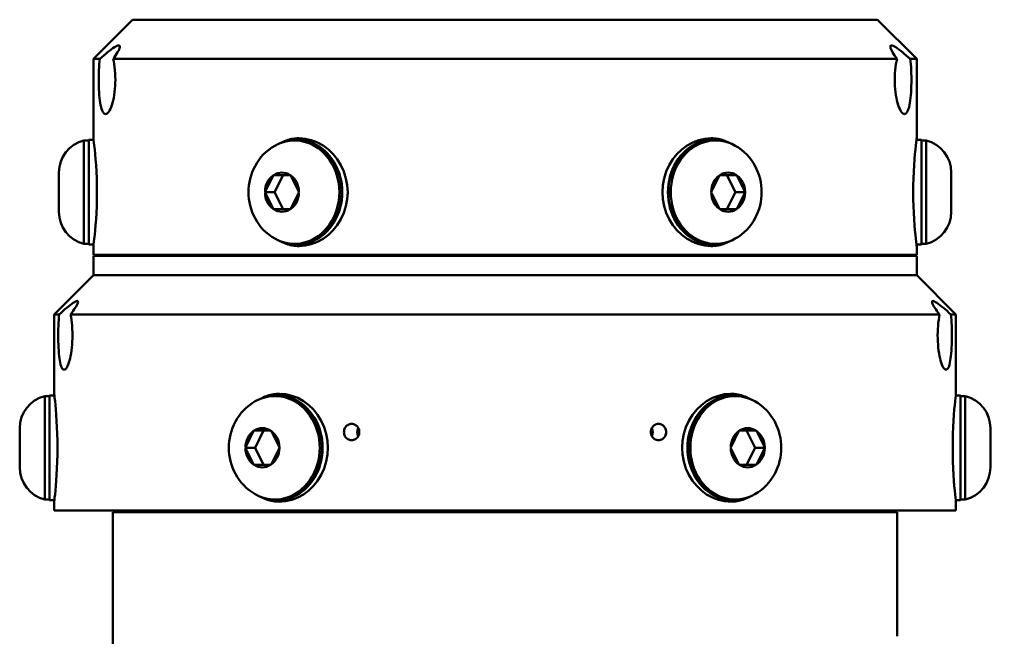
# Model space of a CAD drawing. Extents: x 1 to 169, y 2 to 106.
# Drawn here: x 89 to 95, y 51 to 55 of the extents above; entities that cross this region are included whole.
import ezdxf

# ---------------------------------------------------------------- set-up
doc = ezdxf.new("R2010")
doc.units = 0
doc.header["$LTSCALE"] = 10
doc.header["$MEASUREMENT"] = 0
for name, color, linetype, lineweight in [('Dimensions(ANSI)', 7, 'Continuous', 25), ('Visible Edges(ANSI)', 7, 'Continuous', 50), ('Visible Tangent Edges(ANSI)', 7, 'Continuous', 50)]:
    doc.layers.add(name, color=color, linetype=linetype, lineweight=lineweight)
doc.styles.add('DEFAULT-ANSI~0', font='ARIAL.TTF')
doc.dimstyles.new('MY-DEFAULT-ANSI', dxfattribs={"dimscale": 10, "dimtxt": 0.12, "dimasz": 0.098425, "dimexe": 0.125, "dimexo": 0.0625, "dimgap": 0.031496, "dimtad": 0, "dimtih": 1, "dimtoh": 1, "dimdec": 1, "dimrnd": 1e-08, "dimzin": 4, "dimdsep": 46, "dimtxsty": 'DEFAULT-ANSI~0', "dimcen": 0.09, "dimdle": 0.393701, "dimclrd": 256, "dimclre": 256, "dimclrt": 256, "dimadec": 0, "dimazin": 1, "dimtfac": 1, "dimtofl": 0, "dimtmove": 0, "dimatfit": 3, "dimfxl": 0, "dimtolj": 1, "dimtzin": 4, "dimlwd": 25, "dimlwe": 25, "dimarcsym": 0})

# ---------------------------------------------------------------- blocks, each defined once
blk = doc.blocks.new('*D32')
at = {"layer": 'Defpoints', "color": 0, "linetype": 'Continuous'}
for p in [(95.1143, 72.7361), (105.7306, 72.7361), (94.5193, 27.0979)]:
    blk.add_point(p, dxfattribs=at)
at = {"layer": 'Dimensions(ANSI)', "color": 250, "linetype": 'Continuous', "lineweight": 25, "true_color": 0x3f3f3f}
for p, q in [((95.7393, 72.7361), (106.9806, 72.7361)), ((105.7306, 71.7519), (105.7306, 50.8524)), ((105.7306, 28.0821), (105.7306, 48.9816)), ((95.1443, 27.0979), (106.9806, 27.0979))]:
    blk.add_line(p, q, dxfattribs=at)
at = {"layer": 'Dimensions(ANSI)', "color": 250, "linetype": 'Continuous', "true_color": 0x3f3f3f}
for points in [[(105.5666, 71.7519), (105.8947, 71.7519), (105.7306, 72.7361)], [(105.5666, 28.0821), (105.8947, 28.0821), (105.7306, 27.0979)]]:
    blk.add_solid(points, dxfattribs=at)
at = {"layer": 'Dimensions(ANSI)', "color": 250, "linetype": 'Continuous', "lineweight": 25, "true_color": 0x3f3f3f, "insert": (102.5395, 50.5374), "char_height": 1.2, "attachment_point": 1, "style": 'DEFAULT-ANSI~0'}
blk.add_mtext('\\A1; C - Dim.', dxfattribs=at)

msp = doc.modelspace()

# ---------------------------------------------------------------- linework, layer by layer
at = {"layer": 'Visible Edges(ANSI)'}
for p, q in [((89.6443, 54.8249), (89.3943, 54.5749)), ((89.6443, 54.8249), (94.3943, 54.8249)), ((94.3943, 54.8249), (94.6443, 54.5749)), ((89.4358, 54.5749), (89.3943, 54.5749)), ((89.3943, 54.5749), (89.3943, 54.0686)), ((94.5187, 54.5749), (89.52, 54.5749)), ((94.6443, 54.5749), (94.6028, 54.5749)), ((94.6443, 54.5749), (94.6443, 54.0686)), ((89.3643, 53.3909), (89.3643, 54.0589)), ((89.3956, 54.0589), (89.3643, 54.0589)), ((90.7368, 54.0589), (90.6918, 54.0589)), ((93.3468, 54.0589), (93.3018, 54.0589)), ((94.6743, 54.0589), (94.6431, 54.0589)), ((94.6743, 53.3909), (94.6743, 54.0589)), ((89.3343, 53.3949), (89.3343, 54.0549)), ((89.3343, 54.0549), (89.3643, 54.0549)), ((90.6768, 54.0549), (90.6918, 54.0549)), ((93.3618, 54.0549), (93.3468, 54.0549)), ((94.7043, 54.0549), (94.6743, 54.0549)), ((94.7043, 54.0549), (94.7043, 53.3949)), ((89.1743, 53.8342), (89.1743, 53.8499)), ((89.1743, 53.8342), (89.1743, 53.8342)), ((89.1743, 53.8342), (89.1743, 53.832)), ((89.1743, 53.7271), (89.1743, 53.832)), ((90.4886, 53.7271), (90.541, 53.832)), ((90.541, 53.832), (90.5421, 53.8342)), ((90.5421, 53.8342), (90.5444, 53.8342)), ((90.5444, 53.8342), (90.6492, 53.8342)), ((90.6046, 53.8342), (90.55, 53.7249)), ((90.6492, 53.8342), (90.6515, 53.8342)), ((90.6515, 53.8342), (90.6527, 53.832)), ((90.6527, 53.832), (90.7051, 53.7271)), ((93.3336, 53.7271), (93.386, 53.832)), ((93.386, 53.832), (93.3871, 53.8342)), ((93.3871, 53.8342), (93.3894, 53.8342)), ((93.3894, 53.8342), (93.4942, 53.8342)), ((93.4887, 53.7249), (93.434, 53.8342)), ((93.4942, 53.8342), (93.4965, 53.8342)), ((93.4965, 53.8342), (93.4977, 53.832)), ((93.4977, 53.832), (93.5501, 53.7271)), ((94.8643, 53.8499), (94.8643, 53.8342)), ((94.8643, 53.8342), (94.8643, 53.8342)), ((94.8643, 53.832), (94.8643, 53.8342)), ((94.8643, 53.832), (94.8643, 53.7271)), ((89.1743, 53.7271), (89.1743, 53.7249)), ((89.1743, 53.7249), (89.1743, 53.7226)), ((89.1743, 53.6178), (89.1743, 53.7226)), ((90.4875, 53.7249), (90.4886, 53.7271)), ((90.4875, 53.7249), (90.55, 53.7249)), ((90.4886, 53.7226), (90.4875, 53.7249)), ((90.541, 53.6178), (90.4886, 53.7226)), ((90.55, 53.7249), (90.6046, 53.6155)), ((90.7051, 53.7226), (90.6527, 53.6178)), ((90.7051, 53.7271), (90.7062, 53.7249)), ((90.7062, 53.7249), (90.7051, 53.7226)), ((93.3325, 53.7249), (93.3336, 53.7271)), ((93.3336, 53.7226), (93.3325, 53.7249)), ((93.386, 53.6178), (93.3336, 53.7226)), ((93.434, 53.6155), (93.4887, 53.7249)), ((93.5512, 53.7249), (93.4887, 53.7249)), ((93.5501, 53.7226), (93.4977, 53.6178)), ((93.5501, 53.7271), (93.5512, 53.7249)), ((93.5512, 53.7249), (93.5501, 53.7226)), ((94.8643, 53.7249), (94.8643, 53.7271)), ((94.8643, 53.7226), (94.8643, 53.7249)), ((94.8643, 53.7226), (94.8643, 53.6178)), ((89.1743, 53.6178), (89.1743, 53.6155)), ((89.1743, 53.6155), (89.1743, 53.6155)), ((89.1743, 53.5999), (89.1743, 53.6155)), ((90.5421, 53.6155), (90.541, 53.6178)), ((90.5444, 53.6155), (90.5421, 53.6155)), ((90.6492, 53.6155), (90.5444, 53.6155)), ((90.6515, 53.6155), (90.6492, 53.6155)), ((90.6527, 53.6178), (90.6515, 53.6155)), ((93.3871, 53.6155), (93.386, 53.6178)), ((93.3894, 53.6155), (93.3871, 53.6155)), ((93.4942, 53.6155), (93.3894, 53.6155)), ((93.4965, 53.6155), (93.4942, 53.6155)), ((93.4977, 53.6178), (93.4965, 53.6155)), ((94.8643, 53.6155), (94.8643, 53.6178)), ((94.8643, 53.6155), (94.8643, 53.6155)), ((94.8643, 53.6155), (94.8643, 53.5999)), ((89.3343, 53.3949), (89.3643, 53.3949)), ((89.3956, 53.3909), (89.3643, 53.3909)), ((89.3943, 53.3811), (89.3943, 53.3249)), ((90.6768, 53.3949), (90.6918, 53.3949)), ((90.7368, 53.3909), (90.6918, 53.3909)), ((93.3468, 53.3909), (93.3018, 53.3909)), ((93.3618, 53.3949), (93.3468, 53.3949)), ((94.6743, 53.3909), (94.6431, 53.3909)), ((94.6443, 53.3811), (94.6443, 53.3249)), ((94.7043, 53.3949), (94.6743, 53.3949)), ((89.3943, 53.3249), (94.6443, 53.3249)), ((94.6443, 53.3199), (89.3943, 53.3199)), ((89.3943, 53.3199), (89.3943, 53.1949)), ((91.8468, 53.3199), (91.8468, 53.3249)), ((92.1918, 53.3199), (92.1918, 53.3249)), ((94.6443, 53.3199), (94.6443, 53.1949)), ((89.3943, 53.1949), (89.1443, 52.9449)), ((89.3943, 53.1949), (94.6443, 53.1949)), ((94.6443, 53.1949), (89.3943, 53.1949)), ((94.6443, 53.1949), (94.8943, 52.9449)), ((89.1761, 52.9449), (89.1443, 52.9449)), ((89.1443, 52.9449), (89.1443, 52.4386)), ((94.7902, 52.9449), (89.2485, 52.9449)), ((94.8943, 52.9449), (94.8625, 52.9449)), ((94.8943, 52.9449), (94.8943, 52.4386)), ((89.1143, 52.4289), (89.1143, 51.7609)), ((89.1143, 52.4289), (89.1455, 52.4289)), ((90.5668, 52.4289), (90.6118, 52.4289)), ((93.4718, 52.4289), (93.4268, 52.4289)), ((94.9243, 52.4289), (94.8932, 52.4289)), ((94.9243, 51.7609), (94.9243, 52.4289)), ((89.0843, 51.7649), (89.0843, 52.4249)), ((89.0843, 52.4249), (89.1143, 52.4249)), ((90.5518, 52.4249), (90.5668, 52.4249)), ((93.4868, 52.4249), (93.4718, 52.4249)), ((94.9543, 52.4249), (94.9243, 52.4249)), ((94.9543, 52.4249), (94.9543, 51.7649)), ((88.9243, 52.2042), (88.9243, 52.2199)), ((88.9243, 52.2042), (88.9243, 52.2042)), ((88.9243, 52.2042), (88.9243, 52.202)), ((88.9243, 52.0971), (88.9243, 52.202)), ((90.3636, 52.0971), (90.416, 52.202)), ((90.416, 52.202), (90.4171, 52.2042)), ((90.4171, 52.2042), (90.4194, 52.2042)), ((90.4194, 52.2042), (90.5242, 52.2042)), ((90.4796, 52.2042), (90.425, 52.0949)), ((90.5242, 52.2042), (90.5265, 52.2042)), ((90.5265, 52.2042), (90.5277, 52.202)), ((90.5277, 52.202), (90.5801, 52.0971)), ((93.4586, 52.0971), (93.511, 52.202)), ((93.511, 52.202), (93.5121, 52.2042)), ((93.5121, 52.2042), (93.5144, 52.2042)), ((93.5144, 52.2042), (93.6192, 52.2042)), ((93.6137, 52.0949), (93.559, 52.2042)), ((93.6192, 52.2042), (93.6215, 52.2042)), ((93.6215, 52.2042), (93.6227, 52.202)), ((93.6227, 52.202), (93.6751, 52.0971)), ((95.1143, 52.2199), (95.1143, 52.2042)), ((95.1143, 52.2042), (95.1143, 52.2042)), ((95.1143, 52.202), (95.1143, 52.2042)), ((95.1143, 52.202), (95.1143, 52.0971)), ((88.9243, 52.0971), (88.9243, 52.0949)), ((88.9243, 52.0949), (88.9243, 52.0926)), ((88.9243, 51.9878), (88.9243, 52.0926)), ((90.3625, 52.0949), (90.3636, 52.0971)), ((90.3625, 52.0949), (90.425, 52.0949)), ((90.3636, 52.0926), (90.3625, 52.0949)), ((90.416, 51.9878), (90.3636, 52.0926)), ((90.425, 52.0949), (90.4796, 51.9855)), ((90.5801, 52.0926), (90.5277, 51.9878)), ((90.5801, 52.0971), (90.5812, 52.0949)), ((90.5812, 52.0949), (90.5801, 52.0926)), ((93.4575, 52.0949), (93.4586, 52.0971)), ((93.4586, 52.0926), (93.4575, 52.0949)), ((93.511, 51.9878), (93.4586, 52.0926)), ((93.559, 51.9855), (93.6137, 52.0949)), ((93.6762, 52.0949), (93.6137, 52.0949)), ((93.6751, 52.0926), (93.6227, 51.9878)), ((93.6751, 52.0971), (93.6762, 52.0949)), ((93.6762, 52.0949), (93.6751, 52.0926)), ((95.1143, 52.0949), (95.1143, 52.0971)), ((95.1143, 52.0926), (95.1143, 52.0949)), ((95.1143, 52.0926), (95.1143, 51.9878)), ((88.9243, 51.9878), (88.9243, 51.9855)), ((90.4171, 51.9855), (90.416, 51.9878)), ((90.5277, 51.9878), (90.5265, 51.9855)), ((93.5121, 51.9855), (93.511, 51.9878)), ((93.6227, 51.9878), (93.6215, 51.9855)), ((95.1143, 51.9855), (95.1143, 51.9878)), ((88.9243, 51.9855), (88.9243, 51.9855)), ((88.9243, 51.9699), (88.9243, 51.9855)), ((90.4194, 51.9855), (90.4171, 51.9855)), ((90.5242, 51.9855), (90.4194, 51.9855)), ((90.5265, 51.9855), (90.5242, 51.9855)), ((93.5144, 51.9855), (93.5121, 51.9855)), ((93.6192, 51.9855), (93.5144, 51.9855)), ((93.6215, 51.9855), (93.6192, 51.9855)), ((95.1143, 51.9855), (95.1143, 51.9855)), ((95.1143, 51.9855), (95.1143, 51.9699)), ((89.0843, 51.7649), (89.1143, 51.7649)), ((89.1143, 51.7609), (89.1455, 51.7609)), ((89.1443, 51.7511), (89.1443, 51.6949)), ((90.5518, 51.7649), (90.5668, 51.7649)), ((90.5668, 51.7609), (90.6118, 51.7609)), ((93.4718, 51.7609), (93.4268, 51.7609)), ((93.4868, 51.7649), (93.4718, 51.7649)), ((94.9243, 51.7609), (94.8932, 51.7609)), ((94.8943, 51.7511), (94.8943, 51.6949)), ((94.9543, 51.7649), (94.9243, 51.7649)), ((89.1443, 51.6949), (94.8943, 51.6949)), ((89.5193, 51.6849), (94.5193, 51.6849)), ((89.5193, 51.6849), (89.5193, 44.8332)), ((89.5293, 51.6949), (89.5293, 51.6849)), ((94.5093, 51.6949), (94.5093, 51.6849)), ((94.5193, 51.6849), (94.5193, 51.4774)), ((94.5193, 51.3924), (94.5193, 51.2274)), ((94.5193, 51.1424), (94.5193, 50.9774))]:
    msp.add_line(p, q, dxfattribs=at)
at = {"layer": 'Visible Edges(ANSI)', "flags": 128}
for points in [[(89.4358, 54.5749), (89.4487, 54.5864), (89.4613, 54.5974), (89.4734, 54.6077), (89.4851, 54.6173), (89.4966, 54.6265), (89.5078, 54.635), (89.5184, 54.6426), (89.5281, 54.6491), (89.5368, 54.6542), (89.5444, 54.6579), (89.5508, 54.6601), (89.5558, 54.6609), (89.5594, 54.6601), (89.5618, 54.6579), (89.5628, 54.6542), (89.5624, 54.6491), (89.5607, 54.6426), (89.5576, 54.635), (89.5535, 54.6265), (89.5484, 54.6173), (89.5426, 54.6077), (89.5359, 54.5974), (89.5283, 54.5864), (89.52, 54.5749)], [(94.5187, 54.5749), (94.5103, 54.5864), (94.5028, 54.5974), (94.4961, 54.6077), (94.4902, 54.6173), (94.4852, 54.6265), (94.481, 54.635), (94.478, 54.6426), (94.4763, 54.6491), (94.4759, 54.6542), (94.4769, 54.6579), (94.4793, 54.6601), (94.4829, 54.6609), (94.4879, 54.6601), (94.4943, 54.6579), (94.5018, 54.6542), (94.5106, 54.6491), (94.5203, 54.6426), (94.5309, 54.635), (94.5421, 54.6265), (94.5536, 54.6173), (94.5653, 54.6077), (94.5774, 54.5974), (94.5899, 54.5864), (94.6028, 54.5749)], [(89.4723, 54.2229), (89.4676, 54.2238), (89.463, 54.2265), (89.4586, 54.2312), (89.4543, 54.2377), (89.4504, 54.246), (89.4468, 54.2561), (89.4435, 54.2676), (89.4406, 54.2804), (89.438, 54.2942), (89.4357, 54.3096), (89.4337, 54.3264), (89.432, 54.3443), (89.4306, 54.3632), (89.4295, 54.3827), (89.4288, 54.4026), (89.4283, 54.4226), (89.4282, 54.4423), (89.4284, 54.462), (89.4288, 54.482), (89.4296, 54.5019), (89.4307, 54.5214), (89.4321, 54.5403), (89.4338, 54.5582), (89.4358, 54.5749)], [(89.52, 54.5749), (89.5236, 54.5582), (89.5267, 54.5403), (89.5294, 54.5214), (89.5315, 54.5019), (89.5329, 54.482), (89.5339, 54.462), (89.5342, 54.4423), (89.5339, 54.4226), (89.533, 54.4026), (89.5315, 54.3827), (89.5295, 54.3632), (89.5268, 54.3443), (89.5237, 54.3264), (89.5202, 54.3096), (89.5163, 54.2942), (89.5121, 54.2804), (89.5076, 54.2676), (89.5028, 54.2561), (89.4978, 54.246), (89.4926, 54.2377), (89.4874, 54.2312), (89.4822, 54.2265), (89.4771, 54.2238), (89.4723, 54.2229)], [(94.5664, 54.2229), (94.5615, 54.2238), (94.5565, 54.2265), (94.5513, 54.2312), (94.5461, 54.2377), (94.5409, 54.246), (94.5358, 54.2561), (94.531, 54.2676), (94.5265, 54.2804), (94.5224, 54.2942), (94.5185, 54.3096), (94.515, 54.3264), (94.5118, 54.3443), (94.5092, 54.3632), (94.5071, 54.3827), (94.5057, 54.4026), (94.5048, 54.4226), (94.5045, 54.4423), (94.5048, 54.462), (94.5057, 54.482), (94.5072, 54.5019), (94.5093, 54.5214), (94.5119, 54.5403), (94.5151, 54.5582), (94.5187, 54.5749)], [(94.6028, 54.5749), (94.6049, 54.5582), (94.6066, 54.5403), (94.608, 54.5214), (94.6091, 54.5019), (94.6099, 54.482), (94.6103, 54.462), (94.6105, 54.4423), (94.6103, 54.4226), (94.6099, 54.4026), (94.6091, 54.3827), (94.6081, 54.3632), (94.6067, 54.3443), (94.605, 54.3264), (94.6029, 54.3096), (94.6007, 54.2942), (94.5981, 54.2804), (94.5952, 54.2676), (94.5919, 54.2561), (94.5883, 54.246), (94.5843, 54.2377), (94.5801, 54.2312), (94.5757, 54.2265), (94.571, 54.2238), (94.5664, 54.2229)], [(89.3943, 54.0686), (89.3947, 54.0657), (89.3958, 54.057), (89.3976, 54.0424), (89.4, 54.0221), (89.4028, 53.9969), (89.4056, 53.9679), (89.4085, 53.9349), (89.4112, 53.8974), (89.4136, 53.8565), (89.4154, 53.8131), (89.4165, 53.7688), (89.4169, 53.7249), (89.4165, 53.6809), (89.4154, 53.6366), (89.4136, 53.5932), (89.4112, 53.5523), (89.4085, 53.5148), (89.4056, 53.4818), (89.4028, 53.4528), (89.4, 53.4276), (89.3976, 53.4073), (89.3958, 53.3927), (89.3947, 53.384), (89.3943, 53.3811)], [(90.5842, 54.037), (90.589, 54.0396), (90.5938, 54.0421), (90.5987, 54.0445), (90.6037, 54.0467), (90.6087, 54.0489), (90.6137, 54.0509), (90.6187, 54.0528), (90.6238, 54.0546), (90.629, 54.0563), (90.6341, 54.0579), (90.6393, 54.0594), (90.6444, 54.0608), (90.6496, 54.062), (90.6548, 54.0632), (90.66, 54.0642), (90.6653, 54.0651), (90.6705, 54.0659), (90.6757, 54.0667), (90.6809, 54.0673), (90.6861, 54.0677), (90.6913, 54.0681), (90.6965, 54.0684), (90.7017, 54.0686), (90.7068, 54.0686)], [(90.7068, 54.0686), (90.7451, 54.0657), (90.784, 54.057), (90.8225, 54.0424), (90.8591, 54.0221), (90.8929, 53.9969), (90.923, 53.9679), (90.9495, 53.9349), (90.9727, 53.8974), (90.9915, 53.8565), (91.005, 53.8131), (91.0131, 53.7688), (91.0158, 53.7249), (91.0131, 53.6809), (91.005, 53.6366), (90.9915, 53.5932), (90.9727, 53.5523), (90.9495, 53.5148), (90.923, 53.4818), (90.8929, 53.4528), (90.8591, 53.4276), (90.8225, 53.4073), (90.784, 53.3927), (90.7451, 53.384), (90.7068, 53.3811)], [(93.3318, 53.3811), (93.2936, 53.384), (93.2546, 53.3927), (93.2162, 53.4073), (93.1796, 53.4276), (93.1457, 53.4528), (93.1157, 53.4818), (93.0892, 53.5148), (93.066, 53.5523), (93.0472, 53.5932), (93.0336, 53.6366), (93.0255, 53.6809), (93.0228, 53.7249), (93.0255, 53.7688), (93.0336, 53.8131), (93.0472, 53.8565), (93.066, 53.8974), (93.0892, 53.9349), (93.1157, 53.9679), (93.1457, 53.9969), (93.1796, 54.0221), (93.2162, 54.0424), (93.2546, 54.057), (93.2936, 54.0657), (93.3318, 54.0686)], [(93.3318, 54.0686), (93.337, 54.0686), (93.3421, 54.0684), (93.3473, 54.0681), (93.3525, 54.0677), (93.3577, 54.0673), (93.363, 54.0667), (93.3682, 54.0659), (93.3734, 54.0651), (93.3786, 54.0642), (93.3838, 54.0632), (93.389, 54.062), (93.3942, 54.0608), (93.3994, 54.0594), (93.4046, 54.0579), (93.4097, 54.0563), (93.4148, 54.0546), (93.4199, 54.0528), (93.425, 54.0509), (93.43, 54.0489), (93.435, 54.0467), (93.4399, 54.0445), (93.4448, 54.0421), (93.4497, 54.0396), (93.4545, 54.037)], [(94.6443, 53.3811), (94.6439, 53.384), (94.6428, 53.3927), (94.641, 53.4073), (94.6386, 53.4276), (94.6359, 53.4528), (94.6331, 53.4818), (94.6302, 53.5148), (94.6274, 53.5523), (94.6251, 53.5932), (94.6232, 53.6366), (94.6221, 53.6809), (94.6217, 53.7249), (94.6221, 53.7688), (94.6232, 53.8131), (94.6251, 53.8565), (94.6274, 53.8974), (94.6302, 53.9349), (94.6331, 53.9679), (94.6359, 53.9969), (94.6386, 54.0221), (94.641, 54.0424), (94.6428, 54.057), (94.6439, 54.0657), (94.6443, 54.0686)], [(90.5513, 53.4284), (90.5311, 53.4408), (90.5121, 53.4546), (90.4943, 53.4695), (90.4778, 53.4856), (90.4625, 53.5026), (90.4487, 53.5204), (90.4361, 53.5389), (90.4249, 53.5581), (90.4151, 53.5779), (90.4065, 53.5981), (90.3993, 53.6186), (90.3935, 53.6395), (90.3889, 53.6607), (90.3857, 53.682), (90.3837, 53.7034), (90.3831, 53.7249), (90.3837, 53.7463), (90.3857, 53.7678), (90.3889, 53.7891), (90.3935, 53.8102), (90.3993, 53.8311), (90.4065, 53.8517), (90.4151, 53.8718), (90.4249, 53.8916), (90.4361, 53.9108), (90.4487, 53.9293), (90.4626, 53.9472), (90.4778, 53.9642), (90.4943, 53.9802), (90.5121, 53.9951), (90.5311, 54.0089), (90.5513, 54.0213)], [(93.4874, 54.0213), (93.5076, 54.0089), (93.5266, 53.9951), (93.5444, 53.9802), (93.5609, 53.9642), (93.5761, 53.9472), (93.59, 53.9293), (93.6025, 53.9108), (93.6138, 53.8916), (93.6236, 53.8718), (93.6321, 53.8516), (93.6393, 53.8311), (93.6452, 53.8102), (93.6498, 53.7891), (93.653, 53.7678), (93.655, 53.7463), (93.6556, 53.7249), (93.655, 53.7034), (93.653, 53.682), (93.6498, 53.6607), (93.6452, 53.6395), (93.6393, 53.6186), (93.6321, 53.5981), (93.6236, 53.5779), (93.6138, 53.5581), (93.6025, 53.5389), (93.59, 53.5204), (93.5761, 53.5026), (93.5609, 53.4856), (93.5444, 53.4695), (93.5266, 53.4546), (93.5076, 53.4408), (93.4874, 53.4284)], [(90.7068, 53.3811), (90.7017, 53.3812), (90.6965, 53.3813), (90.6913, 53.3816), (90.6861, 53.382), (90.6809, 53.3825), (90.6757, 53.3831), (90.6705, 53.3838), (90.6653, 53.3846), (90.66, 53.3855), (90.6548, 53.3866), (90.6496, 53.3877), (90.6444, 53.389), (90.6393, 53.3903), (90.6341, 53.3918), (90.629, 53.3934), (90.6238, 53.3951), (90.6187, 53.3969), (90.6137, 53.3988), (90.6087, 53.4009), (90.6037, 53.403), (90.5987, 53.4053), (90.5938, 53.4076), (90.589, 53.4101), (90.5842, 53.4127)], [(93.4545, 53.4127), (93.4497, 53.4101), (93.4448, 53.4076), (93.4399, 53.4053), (93.435, 53.403), (93.43, 53.4009), (93.425, 53.3988), (93.4199, 53.3969), (93.4148, 53.3951), (93.4097, 53.3934), (93.4046, 53.3918), (93.3994, 53.3903), (93.3942, 53.389), (93.389, 53.3877), (93.3838, 53.3866), (93.3786, 53.3855), (93.3734, 53.3846), (93.3682, 53.3838), (93.363, 53.3831), (93.3577, 53.3825), (93.3525, 53.382), (93.3473, 53.3816), (93.3421, 53.3813), (93.337, 53.3812), (93.3318, 53.3811)], [(89.1761, 52.9449), (89.1889, 52.9564), (89.2012, 52.9674), (89.213, 52.9777), (89.2244, 52.9873), (89.2356, 52.9965), (89.2464, 53.005), (89.2566, 53.0126), (89.2659, 53.0191), (89.2741, 53.0241), (89.2811, 53.0278), (89.2869, 53.0301), (89.2913, 53.0309), (89.2943, 53.0301), (89.296, 53.0278), (89.2964, 53.0241), (89.2954, 53.0191), (89.293, 53.0126), (89.2893, 53.005), (89.2845, 52.9965), (89.2789, 52.9873), (89.2725, 52.9777), (89.2653, 52.9674), (89.2573, 52.9564), (89.2485, 52.9449)], [(94.7902, 52.9449), (94.7814, 52.9564), (94.7734, 52.9674), (94.7662, 52.9777), (94.7598, 52.9873), (94.7541, 52.9965), (94.7494, 53.005), (94.7457, 53.0126), (94.7433, 53.0191), (94.7423, 53.0241), (94.7426, 53.0278), (94.7444, 53.0301), (94.7474, 53.0309), (94.7518, 53.0301), (94.7576, 53.0278), (94.7646, 53.0241), (94.7728, 53.0191), (94.7821, 53.0126), (94.7923, 53.005), (94.8031, 52.9965), (94.8143, 52.9873), (94.8256, 52.9777), (94.8375, 52.9674), (94.8498, 52.9564), (94.8625, 52.9449)], [(89.2072, 52.5929), (89.2031, 52.5938), (89.1992, 52.5965), (89.1954, 52.6012), (89.1918, 52.6077), (89.1884, 52.616), (89.1854, 52.6261), (89.1826, 52.6376), (89.1801, 52.6504), (89.178, 52.6642), (89.1761, 52.6796), (89.1744, 52.6964), (89.1729, 52.7143), (89.1718, 52.7332), (89.1709, 52.7527), (89.1703, 52.7726), (89.1699, 52.7926), (89.1698, 52.8123), (89.1699, 52.832), (89.1703, 52.852), (89.1709, 52.8719), (89.1718, 52.8914), (89.173, 52.9103), (89.1744, 52.9282), (89.1761, 52.9449)], [(89.2485, 52.9449), (89.2516, 52.9282), (89.2544, 52.9103), (89.2567, 52.8914), (89.2585, 52.8719), (89.2598, 52.852), (89.2606, 52.832), (89.2609, 52.8123), (89.2606, 52.7926), (89.2598, 52.7726), (89.2586, 52.7527), (89.2568, 52.7332), (89.2545, 52.7143), (89.2517, 52.6964), (89.2486, 52.6796), (89.2452, 52.6642), (89.2416, 52.6504), (89.2377, 52.6376), (89.2335, 52.6261), (89.2292, 52.616), (89.2247, 52.6077), (89.2202, 52.6012), (89.2157, 52.5965), (89.2113, 52.5938), (89.2072, 52.5929)], [(94.8315, 52.5929), (94.8273, 52.5938), (94.823, 52.5965), (94.8185, 52.6012), (94.814, 52.6077), (94.8095, 52.616), (94.8051, 52.6261), (94.8009, 52.6376), (94.797, 52.6504), (94.7934, 52.6642), (94.79, 52.6796), (94.7869, 52.6964), (94.7842, 52.7143), (94.7819, 52.7332), (94.7801, 52.7527), (94.7788, 52.7726), (94.7781, 52.7926), (94.7778, 52.8123), (94.7781, 52.832), (94.7789, 52.852), (94.7802, 52.8719), (94.782, 52.8914), (94.7843, 52.9103), (94.7871, 52.9282), (94.7902, 52.9449)], [(94.8625, 52.9449), (94.8642, 52.9282), (94.8657, 52.9103), (94.8668, 52.8914), (94.8677, 52.8719), (94.8684, 52.852), (94.8687, 52.832), (94.8689, 52.8123), (94.8688, 52.7926), (94.8684, 52.7726), (94.8678, 52.7527), (94.8669, 52.7332), (94.8657, 52.7143), (94.8643, 52.6964), (94.8626, 52.6796), (94.8607, 52.6642), (94.8585, 52.6504), (94.8561, 52.6376), (94.8533, 52.6261), (94.8502, 52.616), (94.8469, 52.6077), (94.8433, 52.6012), (94.8395, 52.5965), (94.8355, 52.5938), (94.8315, 52.5929)], [(89.1443, 52.4386), (89.1447, 52.4357), (89.1457, 52.427), (89.1473, 52.4124), (89.1495, 52.3921), (89.152, 52.3669), (89.1546, 52.3379), (89.1572, 52.3049), (89.1597, 52.2674), (89.1619, 52.2265), (89.1636, 52.1831), (89.1646, 52.1388), (89.165, 52.0949), (89.1646, 52.0509), (89.1636, 52.0066), (89.1619, 51.9633), (89.1597, 51.9223), (89.1572, 51.8848), (89.1546, 51.8518), (89.152, 51.8228), (89.1495, 51.7976), (89.1473, 51.7773), (89.1457, 51.7627), (89.1447, 51.754), (89.1443, 51.7511)], [(90.4586, 52.4068), (90.4634, 52.4094), (90.4683, 52.4119), (90.4732, 52.4143), (90.4782, 52.4165), (90.4832, 52.4187), (90.4882, 52.4208), (90.4933, 52.4227), (90.4984, 52.4245), (90.5036, 52.4262), (90.5088, 52.4278), (90.5139, 52.4293), (90.5192, 52.4307), (90.5244, 52.432), (90.5296, 52.4331), (90.5348, 52.4342), (90.5401, 52.4351), (90.5453, 52.4359), (90.5506, 52.4366), (90.5558, 52.4372), (90.5611, 52.4377), (90.5663, 52.4381), (90.5715, 52.4384), (90.5767, 52.4386), (90.5818, 52.4386)], [(90.5818, 52.4386), (90.62, 52.4357), (90.659, 52.427), (90.6973, 52.4124), (90.7339, 52.3921), (90.7676, 52.3669), (90.7975, 52.3379), (90.8239, 52.3049), (90.8469, 52.2674), (90.8656, 52.2265), (90.8791, 52.1831), (90.8872, 52.1388), (90.8898, 52.0949), (90.8872, 52.0509), (90.8791, 52.0066), (90.8656, 51.9633), (90.8469, 51.9223), (90.8239, 51.8848), (90.7975, 51.8518), (90.7676, 51.8228), (90.7339, 51.7976), (90.6973, 51.7773), (90.659, 51.7627), (90.62, 51.754), (90.5818, 51.7511)], [(93.4568, 51.7511), (93.4186, 51.754), (93.3797, 51.7627), (93.3414, 51.7773), (93.3048, 51.7976), (93.2711, 51.8228), (93.2412, 51.8518), (93.2148, 51.8848), (93.1917, 51.9223), (93.173, 51.9633), (93.1596, 52.0066), (93.1515, 52.0509), (93.1488, 52.0949), (93.1515, 52.1388), (93.1596, 52.1831), (93.173, 52.2265), (93.1917, 52.2674), (93.2148, 52.3049), (93.2412, 52.3379), (93.2711, 52.3669), (93.3048, 52.3921), (93.3414, 52.4124), (93.3797, 52.427), (93.4186, 52.4357), (93.4568, 52.4386)], [(93.4568, 52.4386), (93.462, 52.4386), (93.4672, 52.4384), (93.4724, 52.4381), (93.4776, 52.4377), (93.4828, 52.4372), (93.4881, 52.4366), (93.4933, 52.4359), (93.4986, 52.4351), (93.5038, 52.4342), (93.5091, 52.4331), (93.5143, 52.432), (93.5195, 52.4307), (93.5247, 52.4293), (93.5299, 52.4278), (93.5351, 52.4262), (93.5402, 52.4245), (93.5453, 52.4227), (93.5504, 52.4208), (93.5555, 52.4187), (93.5605, 52.4165), (93.5655, 52.4143), (93.5704, 52.4119), (93.5753, 52.4094), (93.5801, 52.4068)], [(94.8943, 51.7511), (94.894, 51.754), (94.893, 51.7627), (94.8913, 51.7773), (94.8891, 51.7976), (94.8866, 51.8228), (94.884, 51.8518), (94.8814, 51.8848), (94.8789, 51.9223), (94.8767, 51.9633), (94.8751, 52.0066), (94.8741, 52.0509), (94.8737, 52.0949), (94.8741, 52.1388), (94.8751, 52.1831), (94.8767, 52.2265), (94.8789, 52.2674), (94.8814, 52.3049), (94.884, 52.3379), (94.8866, 52.3669), (94.8891, 52.3921), (94.8913, 52.4124), (94.893, 52.427), (94.894, 52.4357), (94.8943, 52.4386)], [(90.4263, 51.7984), (90.4061, 51.8108), (90.3871, 51.8246), (90.3693, 51.8395), (90.3528, 51.8556), (90.3375, 51.8726), (90.3237, 51.8904), (90.3111, 51.9089), (90.2999, 51.9281), (90.2901, 51.9479), (90.2815, 51.9681), (90.2743, 51.9886), (90.2685, 52.0095), (90.2639, 52.0307), (90.2607, 52.052), (90.2587, 52.0734), (90.2581, 52.0949), (90.2587, 52.1163), (90.2607, 52.1378), (90.2639, 52.1591), (90.2685, 52.1802), (90.2743, 52.2011), (90.2815, 52.2217), (90.2901, 52.2418), (90.2999, 52.2616), (90.3111, 52.2808), (90.3237, 52.2993), (90.3376, 52.3172), (90.3528, 52.3342), (90.3693, 52.3502), (90.3871, 52.3651), (90.4061, 52.3789), (90.4263, 52.3913)], [(93.6124, 52.3913), (93.6326, 52.3789), (93.6516, 52.3651), (93.6694, 52.3502), (93.6859, 52.3342), (93.7011, 52.3172), (93.715, 52.2993), (93.7275, 52.2808), (93.7388, 52.2616), (93.7486, 52.2418), (93.7571, 52.2216), (93.7643, 52.2011), (93.7702, 52.1802), (93.7748, 52.1591), (93.778, 52.1378), (93.78, 52.1163), (93.7806, 52.0949), (93.78, 52.0734), (93.778, 52.052), (93.7748, 52.0307), (93.7702, 52.0095), (93.7643, 51.9886), (93.7571, 51.9681), (93.7486, 51.9479), (93.7388, 51.9281), (93.7275, 51.9089), (93.715, 51.8904), (93.7011, 51.8726), (93.6859, 51.8556), (93.6694, 51.8395), (93.6516, 51.8246), (93.6326, 51.8108), (93.6124, 51.7984)], [(91.0407, 52.1429), (91.0345, 52.1433), (91.0282, 52.1446), (91.0221, 52.1468), (91.0162, 52.1499), (91.0109, 52.1537), (91.0062, 52.1581), (91.0021, 52.1631), (90.9986, 52.1688), (90.9957, 52.175), (90.9936, 52.1815), (90.9924, 52.1882), (90.992, 52.1949), (90.9924, 52.2015), (90.9936, 52.2082), (90.9957, 52.2148), (90.9986, 52.221), (91.0021, 52.2266), (91.0062, 52.2316), (91.0109, 52.236), (91.0162, 52.2398), (91.0221, 52.2429), (91.0282, 52.2451), (91.0345, 52.2464), (91.0407, 52.2469)], [(91.0407, 52.2469), (91.047, 52.2464), (91.0533, 52.2451), (91.0595, 52.2429), (91.0653, 52.2398), (91.0707, 52.236), (91.0754, 52.2316), (91.0795, 52.2266), (91.0831, 52.221), (91.0861, 52.2148), (91.0881, 52.2082), (91.0894, 52.2015), (91.0898, 52.1949), (91.0894, 52.1882), (91.0881, 52.1815), (91.0861, 52.175), (91.0831, 52.1688), (91.0795, 52.1631), (91.0754, 52.1581), (91.0707, 52.1537), (91.0653, 52.1499), (91.0595, 52.1468), (91.0533, 52.1446), (91.047, 52.1433), (91.0407, 52.1429)], [(92.9979, 52.1429), (92.9917, 52.1433), (92.9854, 52.1446), (92.9792, 52.1468), (92.9733, 52.1499), (92.968, 52.1537), (92.9633, 52.1581), (92.9591, 52.1631), (92.9555, 52.1688), (92.9526, 52.175), (92.9505, 52.1815), (92.9493, 52.1882), (92.9489, 52.1949), (92.9493, 52.2015), (92.9505, 52.2082), (92.9526, 52.2148), (92.9555, 52.221), (92.9591, 52.2266), (92.9633, 52.2316), (92.968, 52.236), (92.9733, 52.2398), (92.9792, 52.2429), (92.9854, 52.2451), (92.9917, 52.2464), (92.9979, 52.2469)], [(92.9979, 52.2469), (93.0042, 52.2464), (93.0105, 52.2451), (93.0166, 52.2429), (93.0224, 52.2398), (93.0277, 52.236), (93.0324, 52.2316), (93.0365, 52.2266), (93.0401, 52.221), (93.043, 52.2148), (93.045, 52.2082), (93.0463, 52.2015), (93.0467, 52.1949), (93.0463, 52.1882), (93.045, 52.1815), (93.043, 52.175), (93.0401, 52.1688), (93.0365, 52.1631), (93.0324, 52.1581), (93.0277, 52.1537), (93.0224, 52.1499), (93.0166, 52.1468), (93.0105, 52.1446), (93.0042, 52.1433), (92.9979, 52.1429)], [(90.5818, 51.7511), (90.5767, 51.7512), (90.5715, 51.7513), (90.5663, 51.7516), (90.5611, 51.752), (90.5558, 51.7525), (90.5506, 51.7531), (90.5453, 51.7538), (90.5401, 51.7546), (90.5348, 51.7556), (90.5296, 51.7566), (90.5244, 51.7578), (90.5192, 51.759), (90.5139, 51.7604), (90.5088, 51.7619), (90.5036, 51.7635), (90.4984, 51.7652), (90.4933, 51.767), (90.4882, 51.769), (90.4832, 51.771), (90.4782, 51.7732), (90.4732, 51.7755), (90.4683, 51.7778), (90.4634, 51.7803), (90.4586, 51.7829)], [(93.5801, 51.7829), (93.5753, 51.7803), (93.5704, 51.7778), (93.5655, 51.7755), (93.5605, 51.7732), (93.5555, 51.771), (93.5504, 51.769), (93.5453, 51.767), (93.5402, 51.7652), (93.5351, 51.7635), (93.5299, 51.7619), (93.5247, 51.7604), (93.5195, 51.759), (93.5143, 51.7578), (93.5091, 51.7566), (93.5038, 51.7556), (93.4986, 51.7546), (93.4933, 51.7538), (93.4881, 51.7531), (93.4828, 51.7525), (93.4776, 51.752), (93.4724, 51.7516), (93.4672, 51.7513), (93.462, 51.7512), (93.4568, 51.7511)], [(94.5193, 51.3924), (94.5193, 51.3927), (94.5193, 51.3938), (94.5193, 51.3956), (94.5192, 51.3981), (94.5192, 51.4012), (94.5192, 51.4048), (94.5191, 51.4089), (94.5191, 51.4135), (94.519, 51.4186), (94.519, 51.424), (94.519, 51.4294), (94.519, 51.4349), (94.519, 51.4403), (94.519, 51.4458), (94.519, 51.4511), (94.5191, 51.4562), (94.5191, 51.4608), (94.5192, 51.4649), (94.5192, 51.4685), (94.5192, 51.4716), (94.5193, 51.4741), (94.5193, 51.4759), (94.5193, 51.477), (94.5193, 51.4774)], [(94.5193, 51.1424), (94.5193, 51.1427), (94.5193, 51.1438), (94.5193, 51.1456), (94.5192, 51.1481), (94.5192, 51.1512), (94.5192, 51.1548), (94.5191, 51.1589), (94.5191, 51.1635), (94.519, 51.1686), (94.519, 51.174), (94.519, 51.1794), (94.519, 51.1849), (94.519, 51.1903), (94.519, 51.1958), (94.519, 51.2011), (94.5191, 51.2062), (94.5191, 51.2108), (94.5192, 51.2149), (94.5192, 51.2185), (94.5192, 51.2216), (94.5193, 51.2241), (94.5193, 51.2259), (94.5193, 51.227), (94.5193, 51.2274)], [(94.5193, 50.8924), (94.5193, 50.8927), (94.5193, 50.8938), (94.5193, 50.8956), (94.5192, 50.8981), (94.5192, 50.9012), (94.5192, 50.9048), (94.5191, 50.9089), (94.5191, 50.9135), (94.519, 50.9186), (94.519, 50.924), (94.519, 50.9294), (94.519, 50.9349), (94.519, 50.9403), (94.519, 50.9458), (94.519, 50.9511), (94.5191, 50.9562), (94.5191, 50.9608), (94.5192, 50.9649), (94.5192, 50.9685), (94.5192, 50.9716), (94.5193, 50.9741), (94.5193, 50.9759), (94.5193, 50.977), (94.5193, 50.9774)]]:
    msp.add_lwpolyline(points, dxfattribs=at)
at = {"layer": 'Visible Edges(ANSI)'}
for centre, start, end in [((89.3865, 53.8492), 104.23375, 179.82304), ((94.6522, 53.8492), 0.17696, 75.76625), ((89.3865, 53.6005), 180.17696, 255.76625), ((94.6522, 53.6005), 284.23375, 359.82304), ((89.1365, 52.2192), 104.23375, 179.82304), ((94.9022, 52.2192), 0.17696, 75.76625), ((89.1365, 51.9705), 180.17696, 255.76625), ((94.9022, 51.9705), 284.23375, 359.82304)]:
    msp.add_arc(centre, 0.2122, start, end, dxfattribs=at)
for centre, major_axis, ratio, start_param, end_param in [((90.6768, 53.7249), (0, 0.33), 0.866025, 2.686704, 6.738074), ((90.6918, 53.7249), (0, 0.334), 0.866025, 2.883242, 6.541536), ((90.7368, 53.7249), (0, 0.3438), 0.866025, 0.05036, 0.2636), ((90.7368, 53.7249), (0, 0.334), 0.866025, 6.031809, 6.283185), ((93.3468, 53.7249), (0, 0.334), 0.866025, 6.024835, 9.683128), ((93.3618, 53.7249), (0, -0.33), 0.866025, 2.686704, 6.738074), ((93.3018, 53.7249), (0, 0.334), 0.866025, 0, 0.251376), ((93.3018, 53.7249), (0, 0.3437), 0.866025, 6.019585, 6.232825), ((90.6918, 53.7249), (0, 0.33), 0.866025, 3.141593, 6.283185), ((93.3468, 53.7249), (0, -0.33), 0.866025, 3.141593, 6.283185), ((90.7368, 53.7249), (0, -0.3437), 0.866025, 6.019585, 6.232825), ((90.7368, 53.7249), (0, -0.334), 0.866025, 0, 0.251376), ((93.3018, 53.7249), (0, -0.334), 0.866025, 6.031809, 6.283185), ((93.3018, 53.7249), (0, -0.3438), 0.866025, 0.05036, 0.2636), ((90.5518, 52.0949), (0, 0.33), 0.866025, 2.686704, 6.738074), ((90.5668, 52.0949), (0, -0.334), 0.866025, 6.024835, 9.683128), ((90.6118, 52.0949), (0, 0.3438), 0.866025, 0.050364, 0.2636), ((90.6118, 52.0949), (0, 0.334), 0.866025, 6.033292, 6.283185), ((93.4718, 52.0949), (0, 0.334), 0.866025, 6.024835, 9.683128), ((93.4868, 52.0949), (0, -0.33), 0.866025, 2.686704, 6.738074), ((93.4268, 52.0949), (0, 0.334), 0.866025, 0, 0.249893), ((93.4268, 52.0949), (0, 0.3438), 0.866025, 6.019585, 6.232821), ((90.5668, 52.0949), (0, 0.33), 0.866025, 3.141593, 6.283185), ((93.4718, 52.0949), (0, -0.33), 0.866025, 3.141593, 6.283185), ((91.1258, 52.1949), (0, -0.052), 0.940288, 4.194658, 5.23012), ((92.9128, 52.1949), (0, 0.052), 0.940288, 4.194658, 5.23012), ((90.6118, 52.0949), (0, -0.3438), 0.866025, 6.019585, 6.232821), ((90.6118, 52.0949), (0, -0.334), 0.866025, 0, 0.249893), ((93.4268, 52.0949), (0, -0.334), 0.866025, 6.033292, 6.283185), ((93.4268, 52.0949), (0, -0.3438), 0.866025, 0.050364, 0.2636)]:
    msp.add_ellipse(centre, major_axis=major_axis, ratio=ratio, start_param=start_param, end_param=end_param, dxfattribs=at)
at = {"layer": 'Visible Tangent Edges(ANSI)'}
for centre, major_axis, start_param, end_param in [((90.5968, 53.7249), (0, 0.125), 0.541837, 1.552558), ((90.5968, 53.7249), (0, 0.125), 5.777825, 6.788546), ((90.5968, 53.7249), (0, -0.125), 1.589035, 2.599756), ((93.4418, 53.7249), (0, 0.125), 0.541837, 1.552558), ((93.4418, 53.7249), (0, 0.125), 5.777825, 6.788546), ((93.4418, 53.7249), (0, -0.125), 1.589035, 2.599756), ((90.5968, 53.7249), (0, 0.125), 1.589035, 2.599756), ((90.5968, 53.7249), (0, -0.125), 0.541837, 1.552558), ((93.4418, 53.7249), (0, 0.125), 1.589035, 2.599756), ((93.4418, 53.7249), (0, -0.125), 0.541837, 1.552558), ((90.5968, 53.7249), (0, -0.125), 5.777825, 6.788546), ((93.4418, 53.7249), (0, -0.125), 5.777825, 6.788546), ((90.4718, 52.0949), (0, 0.125), 0.541837, 1.552558), ((90.4718, 52.0949), (0, 0.125), 5.777825, 6.788546), ((90.4718, 52.0949), (0, -0.125), 1.589035, 2.599756), ((93.5668, 52.0949), (0, 0.125), 0.541837, 1.552558), ((93.5668, 52.0949), (0, 0.125), 5.777825, 6.788546), ((93.5668, 52.0949), (0, -0.125), 1.589035, 2.599756), ((90.4718, 52.0949), (0, 0.125), 1.589035, 2.599756), ((90.4718, 52.0949), (0, -0.125), 0.541837, 1.552558), ((93.5668, 52.0949), (0, 0.125), 1.589035, 2.599756), ((93.5668, 52.0949), (0, -0.125), 0.541837, 1.552558), ((90.4718, 52.0949), (0, -0.125), 5.777825, 6.788546), ((93.5668, 52.0949), (0, -0.125), 5.777825, 6.788546)]:
    msp.add_ellipse(centre, major_axis=major_axis, ratio=0.866025, start_param=start_param, end_param=end_param, dxfattribs=at)

# ---------------------------------------------------------------- dimensions: what is measured, and where the dimension line sits
at = {"layer": 'Dimensions(ANSI)', "color": 250, "linetype": 'Continuous', "lineweight": 25, "true_color": 0x3f3f3f}
dim = msp.add_linear_dim(base=(105.7306, 72.7361), p1=(94.5193, 27.0979), p2=(95.1143, 72.7361), angle=90, text=' C - Dim.', dimstyle='MY-DEFAULT-ANSI', override={"dimdec": 1, "dimlfac": 1.675486, "dimtp": 0, "dimtm": 0, "dimtdec": 2, "dimtmove": 1}, dxfattribs=at)
dim.commit()
dim.dimension.update_dxf_attribs({"geometry": '*D32', "text_midpoint": (105.7306, 49.917), "dimtype": 160})

doc.saveas('drawing.dxf')
